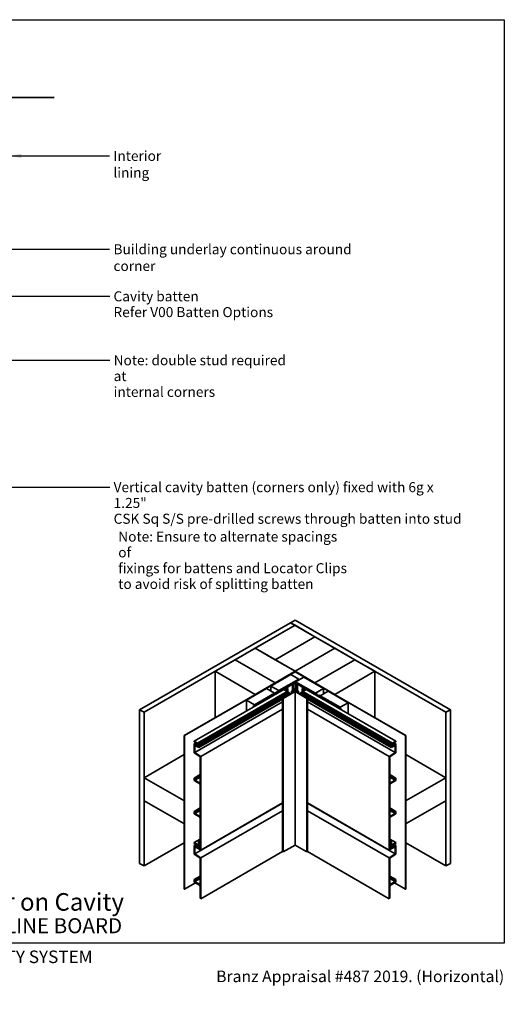
# Model space of a CAD drawing. Units: millimetres. Extents: x 14 to 580, y 14 to 406.
# Drawn here: x 387 to 580, y 14 to 406 of the extents above; entities that cross this region are included whole.
import ezdxf

# ---------------------------------------------------------------- set-up
doc = ezdxf.new("R2010")
doc.units = ezdxf.units.MM
doc.header["$LTSCALE"] = 2
for name, color, linetype, lineweight in [('Border (ISO)', 7, 'Continuous', 70), ('Hatch (ISO)', 8, 'Continuous', 18), ('Sketch Geometry (ISO)', 8, 'Continuous', 25), ('Symbol (ISO)', 7, 'Continuous', 25), ('Title (ISO)', 7, 'Continuous', 50), ('Visible (ISO)', 8, 'Continuous', 35)]:
    doc.layers.add(name, color=color, linetype=linetype, lineweight=lineweight)
doc.styles.add('Note Text (ISO)', font='arial.ttf')
doc.styles.add('Text Style48', font='arial.ttf')
doc.styles.add('Text Style53', font='arialbd.ttf')
doc.styles.add('Text Style56', font='arialbd.ttf')
doc.styles.add('Text Style57', font='arialbd.ttf')
doc.dimstyles.new('Default - Method 1b (ISO)$7', dxfattribs={"dimscale": 2, "dimtxt": 2, "dimasz": 2.5, "dimexe": 3.175, "dimexo": 0, "dimgap": 0.762, "dimtad": 1, "dimtoh": 1, "dimrnd": 1e-08, "dimtxsty": 'Note Text (ISO)', "dimcen": 0.09, "dimdle": 10, "dimclrd": 8, "dimclre": 256, "dimclrt": 174, "dimazin": 2, "dimtfac": 1.75, "dimtmove": 0, "dimatfit": 3, "dimfxl": 0, "dimtolj": 1, "dimlwd": -1, "dimlwe": -1, "dimarcsym": 0})

# ---------------------------------------------------------------- blocks, each defined once
blk = doc.blocks.new('Title Blocks ULLTRACLAD TITLE BLOCK')
at = {"layer": 'Title (ISO)', "color": 7, "insert": (109.4, 19.09), "char_height": 2.5, "attachment_point": 2, "style": 'Note Text (ISO)'}
blk.add_mtext('\\fArial|b0|i0;\\H2.5000;Rev : 10 ', dxfattribs=at)
at = {"layer": 'Title (ISO)', "color": 174, "attachment_point": 1, "style": 'Note Text (ISO)'}
for s, insert, char_height in [('\\fArial|b0|i0;\\H2.5000;CAVITY SYSTEM', (150.9, 19.09), 2.5), ('\\fArial|b0|i0;\\H2.5000;Scale: 1 : 2  @  A4 - 2019\\fArial|b0|i0;\\H2.0000;  ', (126.4, 15.09), 2)]:
    blk.add_mtext(s, dxfattribs=dict(at, insert=insert, char_height=char_height))
at = {"layer": 'Title (ISO)', "color": 8, "insert": (257.4, 15.09), "char_height": 2.3, "attachment_point": 3, "style": 'Note Text (ISO)'}
blk.add_mtext('\\fArial|b0|i0;\\H2.3000;Branz Appraisal #487 2019. (Horizontal)', dxfattribs=at)
at = {"layer": 'Title (ISO)', "color": 174}
for tag, p, height, style in [('DESCRIPTION_001', (126.07, 27.03), 3.5, 'Text Style56'), ('Board_Number_001', (126.08, 22.57), 3, 'Text Style48')]:
    blk.add_attdef(tag, p, '', height=height, dxfattribs=dict(at, style=style))
at = {"layer": 'Title (ISO)', "color": 1}
for tag, p, height, style in [('<Sheet_Name>_001', (104.22, 22.57), 4, 'Text Style57'), ('Board_Name_001', (144.22, 22.53), 3, 'Text Style48'), ('Board_Orientation_001', (126.15, 16.54), 2.5, 'Text Style53')]:
    blk.add_attdef(tag, p, '', height=height, dxfattribs=dict(at, style=style))
blk = doc.blocks.new('Borders UC Border')
at = {"layer": 'Hatch (ISO)'}
h = blk.add_hatch(color=159, dxfattribs=at)
edge = h.paths.add_edge_path()
edge.add_line((7, 31), (7, 7))
edge.add_line((7, 7), (135.82, 7))
edge.add_arc((142, 19), 13.5, 117.266, 242.734, ccw=False)
edge.add_line((135.82, 31), (7, 31))
at = {"layer": 'Border (ISO)', "lineweight": 25}
for p, q in [((7, 203), (290, 203)), ((7, 203), (7, 31)), ((290, 203), (290, 19)), ((130, 19), (154, 19)), ((290, 19), (159, 19))]:
    blk.add_line(p, q, dxfattribs=at)
blk.add_circle((142, 19), 12, dxfattribs=at)
at = {"layer": 'Title (ISO)', "color": 7, "attachment_point": 1, "style": 'Note Text (ISO)'}
for s, insert, char_height in [('\\fArial|b0|i0;\\H3.0000;®', (74.44, 26.01), 3), ('\\fGill Sans Extra Bold|b0|i0;\\H6.0000;ULLTRA\\fGill Sans|b0|i0;\\H6.0000;CLAD', (12.44, 24.01), 6), ('\\fGill_Sans-Bold|b0|i0;\\W0.89;\\H2.5000;A L U M I N I U M  W E A T H E R B O A R D S', (12.44, 16.01), 2.5), ('\\fGill Sans|b0|i0;\\H2.0000;www.ulltraclad.co.nz', (81.44, 16.51), 2), ('\\fGill Sans|b0|i0;\\H1.6000;© ULLRICH ALUMINIUM - All Rights Reserved', (81.44, 12.51), 1.6)]:
    blk.add_mtext(s, dxfattribs=dict(at, insert=insert, char_height=char_height))

msp = doc.modelspace()

# ---------------------------------------------------------------- linework, layer by layer
at = {"layer": 'Sketch Geometry (ISO)', "color": 7, "lineweight": 35}
msp.add_line((335.13, 374.94), (400.72, 374.94), dxfattribs=at)
at = {"layer": 'Visible (ISO)'}
for p, q in [((434.79, 130.98), (494.89, 165.68)), ((496.66, 166.7), (494.89, 165.68)), ((496.66, 164.66), (494.89, 165.68)), ((556.76, 129.96), (494.89, 165.68)), ((496.66, 166.7), (558.53, 130.98)), ((496.66, 164.66), (436.55, 129.96)), ((496.66, 164.66), (480.75, 155.47)), ((504.61, 160.06), (496.66, 164.66)), ((488.7, 150.88), (504.61, 160.06)), ((504.61, 160.06), (488.7, 150.88)), ((512.57, 155.47), (504.61, 160.06)), ((480.75, 155.47), (472.79, 150.88)), ((480.75, 155.47), (488.7, 150.88)), ((496.66, 146.29), (480.75, 155.47)), ((496.66, 146.29), (512.57, 155.47)), ((512.57, 155.47), (496.66, 146.29)), ((520.52, 150.88), (512.57, 155.47)), ((472.79, 150.88), (464.84, 146.29)), ((488.7, 141.69), (472.79, 150.88)), ((472.79, 150.88), (488.7, 141.69)), ((488.7, 150.88), (496.66, 146.29)), ((520.52, 150.88), (504.61, 141.69)), ((504.61, 141.69), (520.52, 150.88)), ((528.48, 146.29), (520.52, 150.88)), ((496.57, 146.13), (452.55, 120.72)), ((452.64, 120.67), (496.66, 146.08)), ((464.84, 146.29), (480.75, 137.1)), ((464.84, 146.29), (464.84, 127.81)), ((488.7, 141.69), (496.66, 146.29)), ((496.66, 146.29), (496.66, 146.15)), ((496.66, 146.29), (496.66, 146.15)), ((496.66, 146.29), (504.61, 141.69)), ((496.66, 146.29), (496.66, 146.15)), ((496.66, 146.08), (540.68, 120.67)), ((540.76, 120.72), (496.75, 146.13)), ((512.57, 137.1), (528.48, 146.29)), ((528.48, 127.81), (528.48, 146.29)), ((480.75, 137.1), (488.7, 141.69)), ((494.98, 145.01), (487.02, 140.42)), ((496.48, 142.1), (487.73, 137.05)), ((487.82, 137), (496.57, 142.05)), ((496.48, 141.9), (488.7, 137.41)), ((488.7, 141.69), (488.7, 141.59)), ((488.7, 141.69), (488.7, 141.59)), ((490.21, 138.58), (498.16, 143.17)), ((498.16, 143.17), (494.98, 145.01)), ((495.98, 141.3), (496.66, 141.69)), ((496.66, 141.69), (497.34, 141.3)), ((496.66, 138.41), (496.66, 141.69)), ((496.75, 142.05), (505.5, 137)), ((505.59, 137.05), (496.84, 142.1)), ((504.61, 137.41), (496.84, 141.9)), ((500.11, 143.99), (496.92, 142.15)), ((496.92, 142.05), (496.92, 142.15)), ((496.92, 142.15), (504.88, 137.56)), ((498.16, 142.87), (498.16, 143.17)), ((508.06, 139.4), (500.11, 143.99)), ((504.61, 141.69), (512.57, 137.1)), ((504.61, 141.69), (504.61, 141.59)), ((504.61, 141.69), (504.61, 141.59)), ((456.49, 118.45), (492.19, 139.06)), ((457.81, 117.68), (493.52, 138.3)), ((458.26, 117.43), (493.97, 138.04)), ((458.78, 117.12), (494.49, 137.74)), ((458.78, 116.88), (494.49, 137.49)), ((485.26, 139.4), (477.3, 134.8)), ((488.97, 137.76), (480.13, 132.66)), ((480.22, 132.61), (489.06, 137.71)), ((480.48, 132.97), (488.44, 137.56)), ((488.44, 137.56), (485.26, 139.4)), ((487.02, 140.42), (490.21, 138.58)), ((487.02, 138.38), (487.02, 140.42)), ((488.44, 137.56), (488.44, 137.46)), ((488.7, 137.05), (488.7, 137.41)), ((488.7, 137.41), (488.97, 137.25)), ((488.97, 137.25), (493.03, 139.6)), ((489.06, 137.71), (488.97, 137.76)), ((489.06, 137.61), (489.06, 137.71)), ((490.21, 138.48), (490.21, 138.58)), ((495.77, 138.02), (491.71, 135.67)), ((491.97, 135.52), (496.66, 138.22)), ((492.19, 139.06), (493.52, 138.3)), ((493.03, 139.6), (493.56, 139.29)), ((493.03, 138.58), (493.03, 139.6)), ((493.3, 139.75), (495.66, 141.12)), ((493.83, 139.45), (493.3, 139.75)), ((493.52, 138.3), (493.52, 137.78)), ((493.56, 139.29), (493.83, 139.45)), ((493.56, 137.81), (493.56, 139.29)), ((493.83, 137.96), (493.83, 139.45)), ((493.97, 138.04), (494.49, 137.74)), ((494.49, 137.74), (494.49, 137.49)), ((495.51, 138.48), (495.24, 138.32)), ((495.24, 137.71), (495.24, 138.32)), ((495.24, 138.32), (495.77, 138.02)), ((495.73, 138.35), (495.51, 138.48)), ((495.66, 141.12), (495.66, 138.66)), ((495.66, 138.66), (495.91, 138.66)), ((495.66, 138.39), (495.66, 138.66)), ((495.91, 138.94), (495.91, 141.2)), ((496.15, 138.94), (495.91, 138.94)), ((495.91, 138.66), (496.15, 138.94)), ((495.91, 138.31), (495.91, 138.66)), ((496.16, 139.26), (495.92, 138.97)), ((495.92, 138.97), (496.16, 138.97)), ((495.92, 138.94), (495.92, 138.97)), ((496.15, 138.4), (496.15, 138.94)), ((496.41, 139.26), (496.16, 139.26)), ((496.16, 138.97), (496.16, 138.45)), ((496.41, 138.37), (496.41, 139.26)), ((496.66, 138.22), (501.34, 135.52)), ((496.66, 76.99), (496.66, 138.22)), ((496.91, 139.26), (496.91, 138.37)), ((497.16, 139.26), (496.91, 139.26)), ((497.4, 138.97), (497.16, 139.26)), ((497.16, 138.97), (497.4, 138.97)), ((497.16, 138.45), (497.16, 138.97)), ((497.17, 138.94), (497.41, 138.66)), ((497.17, 138.4), (497.17, 138.94)), ((497.41, 138.94), (497.17, 138.94)), ((497.4, 138.94), (497.4, 138.97)), ((497.41, 141.2), (497.41, 138.94)), ((497.41, 138.66), (497.66, 138.66)), ((497.41, 138.31), (497.41, 138.66)), ((497.54, 138.02), (498.07, 138.32)), ((501.61, 135.67), (497.54, 138.02)), ((497.81, 138.48), (497.59, 138.35)), ((497.66, 141.12), (500.02, 139.75)), ((497.66, 138.66), (497.66, 141.12)), ((497.66, 138.39), (497.66, 138.66)), ((498.07, 138.32), (497.81, 138.48)), ((498.07, 137.71), (498.07, 138.32)), ((498.82, 137.74), (499.35, 138.04)), ((498.82, 137.74), (534.53, 117.12)), ((498.82, 137.49), (498.82, 137.74)), ((498.82, 137.49), (534.53, 116.88)), ((499.35, 138.04), (535.06, 117.43)), ((500.02, 139.75), (499.49, 139.45)), ((499.49, 139.45), (499.75, 139.29)), ((499.49, 137.96), (499.49, 139.45)), ((499.75, 139.29), (500.28, 139.6)), ((499.75, 137.81), (499.75, 139.29)), ((499.8, 138.3), (501.12, 139.06)), ((499.8, 138.3), (535.51, 117.68)), ((499.8, 137.78), (499.8, 138.3)), ((500.28, 139.6), (504.35, 137.25)), ((500.28, 138.58), (500.28, 139.6)), ((501.12, 139.06), (536.83, 118.45)), ((504.35, 137.25), (504.61, 137.41)), ((504.61, 137.05), (504.61, 137.41)), ((504.88, 137.56), (508.06, 139.4)), ((504.88, 137.46), (504.88, 137.56)), ((509.83, 138.38), (506.65, 136.54)), ((508.06, 137.35), (508.06, 139.4)), ((517.78, 133.78), (509.83, 138.38)), ((456.75, 113.97), (491.71, 134.15)), ((458.34, 115.96), (491.71, 135.22)), ((477.3, 134.8), (480.48, 132.97)), ((477.3, 134.8), (477.3, 130.47)), ((480.75, 137.1), (480.75, 137)), ((487.82, 137), (487.73, 137.05)), ((487.82, 136.54), (487.82, 137)), ((488.97, 137.2), (488.97, 137.25)), ((491.71, 135.67), (491.97, 135.52)), ((491.71, 74.43), (491.71, 135.67)), ((491.97, 74.28), (491.97, 135.52)), ((494.11, 137.27), (494.09, 137.05)), ((499.22, 137.05), (499.2, 137.27)), ((501.34, 135.52), (501.61, 135.67)), ((501.34, 74.28), (501.34, 135.52)), ((501.61, 74.43), (501.61, 135.67)), ((501.61, 135.22), (534.98, 115.96)), ((501.61, 134.15), (536.57, 113.97)), ((504.35, 137.2), (504.35, 137.25)), ((505.5, 137), (505.59, 137.05)), ((505.5, 136.54), (505.5, 137)), ((505.59, 136.49), (505.59, 137.05)), ((506.12, 136.74), (506.03, 136.69)), ((506.03, 136.69), (506.03, 136.23)), ((506.03, 136.69), (514.87, 131.59)), ((514.95, 131.64), (506.12, 136.74)), ((506.65, 136.54), (514.6, 131.95)), ((506.65, 136.44), (506.65, 136.54)), ((512.57, 137.1), (512.57, 137)), ((514.6, 131.95), (517.78, 133.78)), ((517.78, 129.45), (517.78, 133.78)), ((434.79, 130.98), (436.55, 129.96)), ((434.79, 69.74), (434.79, 130.98)), ((436.55, 129.96), (436.55, 68.72)), ((459.14, 112.35), (491.71, 131.16)), ((480.13, 132.66), (480.22, 132.61)), ((480.13, 132.1), (480.13, 132.66)), ((480.22, 132.15), (480.22, 132.61)), ((480.48, 132.97), (480.48, 132.86)), ((501.61, 131.16), (534.18, 112.35)), ((514.6, 131.84), (514.6, 131.95)), ((514.87, 131.59), (514.95, 131.64)), ((514.87, 131.59), (514.87, 131.13)), ((514.95, 131.64), (514.95, 131.08)), ((556.76, 129.96), (558.53, 130.98)), ((556.76, 68.72), (556.76, 129.96)), ((558.53, 130.98), (558.53, 69.74)), ((452.55, 120.72), (452.64, 120.67)), ((452.55, 59.48), (452.55, 120.72)), ((452.64, 120.67), (452.64, 59.43)), ((456.49, 118.45), (457.81, 117.68)), ((456.49, 118.14), (456.49, 118.45)), ((457.55, 117.53), (456.49, 118.14)), ((456.49, 117.33), (457.19, 117.73)), ((535.51, 117.68), (536.83, 118.45)), ((536.83, 118.14), (535.77, 117.53)), ((536.12, 117.73), (536.83, 117.33)), ((536.83, 118.45), (536.83, 118.14)), ((540.68, 120.67), (540.76, 120.72)), ((540.68, 59.43), (540.68, 120.67)), ((540.76, 120.72), (540.76, 59.48)), ((456.49, 117.33), (457.55, 116.71)), ((456.49, 113.84), (456.49, 117.33)), ((458.87, 112.22), (456.49, 113.84)), ((456.75, 116.71), (456.75, 113.97)), ((458.34, 115.96), (456.75, 116.71)), ((456.75, 113.97), (459.14, 112.35)), ((457.55, 116.71), (457.55, 117.53)), ((457.81, 117.68), (457.81, 116.5)), ((457.81, 116.5), (458.19, 116.72)), ((457.81, 116.5), (458.15, 116.3)), ((458.15, 116.3), (458.26, 117.43)), ((458.26, 117.43), (458.78, 117.12)), ((458.45, 117.07), (458.34, 115.96)), ((458.78, 116.88), (458.45, 117.07)), ((458.78, 117.12), (458.78, 116.88)), ((534.18, 112.35), (536.57, 113.97)), ((536.83, 113.84), (534.44, 112.22)), ((534.53, 117.12), (535.06, 117.43)), ((534.53, 116.88), (534.53, 117.12)), ((534.87, 117.07), (534.53, 116.88)), ((534.98, 115.96), (534.87, 117.07)), ((536.57, 116.71), (534.98, 115.96)), ((535.06, 117.43), (535.17, 116.3)), ((535.13, 116.72), (535.51, 116.5)), ((535.17, 116.3), (535.51, 116.5)), ((535.51, 116.5), (535.51, 117.68)), ((535.77, 117.53), (535.77, 116.71)), ((535.77, 116.71), (536.83, 117.33)), ((536.57, 113.97), (536.57, 116.71)), ((536.83, 117.33), (536.83, 113.84)), ((436.58, 103.88), (452.55, 113.11)), ((458.87, 102.27), (458.87, 112.22)), ((459.14, 112.35), (459.14, 75.07)), ((534.18, 75.07), (534.18, 112.35)), ((534.44, 112.22), (534.44, 102.27)), ((556.74, 103.88), (540.76, 113.11)), ((436.55, 94.85), (436.55, 103.83)), ((436.64, 103.88), (452.38, 94.8)), ((456.49, 103.75), (458.87, 105.13)), ((456.49, 103.75), (456.75, 103.6)), ((456.49, 102.73), (456.49, 103.75)), ((458.34, 101.66), (456.49, 102.73)), ((456.75, 103.6), (458.87, 104.82)), ((456.75, 102.88), (458.87, 104.11)), ((456.75, 103.6), (456.75, 102.88)), ((456.75, 102.88), (458.34, 101.96)), ((534.44, 105.13), (536.83, 103.75)), ((534.44, 104.82), (536.57, 103.6)), ((534.44, 104.11), (536.57, 102.88)), ((534.97, 101.96), (536.57, 102.88)), ((536.83, 102.73), (534.97, 101.66)), ((536.57, 103.6), (536.83, 103.75)), ((536.57, 102.88), (536.57, 103.6)), ((536.83, 103.75), (536.83, 102.73)), ((540.94, 94.8), (556.67, 103.88)), ((556.76, 103.83), (556.76, 94.85)), ((458.87, 89), (458.87, 100.74)), ((534.44, 100.74), (534.44, 89)), ((452.38, 85.61), (436.64, 94.69)), ((452.46, 94.64), (452.46, 85.66)), ((540.85, 85.66), (540.85, 94.64)), ((556.67, 94.69), (540.94, 85.61)), ((456.49, 90.48), (458.87, 91.86)), ((456.49, 90.48), (456.75, 90.33)), ((456.49, 89.46), (456.49, 90.48)), ((456.75, 73.55), (491.71, 93.73)), ((456.75, 90.33), (458.87, 91.55)), ((456.75, 89.62), (458.87, 90.84)), ((456.75, 90.33), (456.75, 89.62)), ((459.14, 75.07), (491.71, 93.88)), ((459.14, 71.93), (491.71, 90.73)), ((501.61, 93.88), (534.18, 75.07)), ((501.61, 93.73), (536.57, 73.55)), ((501.61, 90.73), (534.18, 71.93)), ((534.44, 91.86), (536.83, 90.48)), ((534.44, 91.55), (536.57, 90.33)), ((534.44, 90.84), (536.57, 89.62)), ((536.57, 90.33), (536.83, 90.48)), ((536.57, 89.62), (536.57, 90.33)), ((536.83, 90.48), (536.83, 89.46)), ((458.34, 88.39), (456.49, 89.46)), ((456.75, 89.62), (458.34, 88.7)), ((458.87, 78.49), (458.87, 87.47)), ((534.44, 87.47), (534.44, 78.49)), ((534.97, 88.7), (536.57, 89.62)), ((536.83, 89.46), (534.97, 88.39)), ((452.44, 85.6), (452.55, 85.67)), ((540.88, 85.6), (540.76, 85.67)), ((456.49, 78.03), (458.87, 79.4)), ((458.27, 78.84), (458.87, 79.18)), ((458.27, 78.84), (458.87, 78.49)), ((458.27, 77.61), (458.27, 78.84)), ((534.44, 79.4), (536.83, 78.03)), ((534.44, 79.18), (535.05, 78.84)), ((534.44, 78.49), (535.05, 78.84)), ((535.05, 78.84), (535.05, 77.61)), ((436.55, 68.72), (452.55, 77.95)), ((456.49, 78.03), (457.81, 77.26)), ((456.49, 77.72), (456.49, 78.03)), ((457.55, 77.11), (456.49, 77.72)), ((456.49, 76.9), (457.19, 77.31)), ((456.49, 76.9), (457.55, 76.29)), ((456.49, 73.42), (456.49, 76.9)), ((456.75, 76.29), (456.75, 73.55)), ((458.34, 75.53), (456.75, 76.29)), ((457.55, 76.29), (457.55, 77.11)), ((457.81, 77.26), (458.35, 77.57)), ((457.81, 77.26), (457.81, 76.08)), ((457.81, 76.08), (458.19, 76.29)), ((457.81, 76.08), (458.15, 75.88)), ((458.15, 75.88), (458.26, 77)), ((458.26, 77), (458.87, 77.36)), ((458.26, 77), (458.78, 76.7)), ((458.45, 77.51), (458.27, 77.61)), ((458.45, 76.65), (458.34, 75.53)), ((458.34, 75.53), (458.45, 75.6)), ((458.54, 78.38), (458.45, 77.51)), ((458.45, 77.51), (458.87, 77.75)), ((458.78, 76.45), (458.45, 76.65)), ((458.45, 75.78), (458.87, 76.02)), ((458.45, 75.78), (458.87, 75.53)), ((458.45, 75.47), (458.45, 75.78)), ((459.14, 75.07), (458.45, 75.47)), ((458.87, 78.18), (458.54, 78.38)), ((458.78, 76.7), (458.87, 76.75)), ((458.78, 76.7), (458.78, 76.45)), ((458.78, 76.45), (458.87, 76.51)), ((458.87, 75.53), (458.87, 78.18)), ((496.66, 76.99), (491.97, 74.28)), ((501.34, 74.28), (496.66, 76.99)), ((534.87, 75.47), (534.18, 75.07)), ((534.78, 78.38), (534.44, 78.18)), ((534.44, 78.18), (534.44, 75.53)), ((534.44, 77.75), (534.87, 77.51)), ((534.44, 77.36), (535.06, 77)), ((534.44, 76.75), (534.53, 76.7)), ((534.44, 76.51), (534.53, 76.45)), ((534.44, 76.02), (534.87, 75.78)), ((534.44, 75.53), (534.87, 75.78)), ((534.53, 76.7), (535.06, 77)), ((534.53, 76.45), (534.53, 76.7)), ((534.87, 76.65), (534.53, 76.45)), ((534.87, 77.51), (534.78, 78.38)), ((535.05, 77.61), (534.87, 77.51)), ((534.98, 75.53), (534.87, 76.65)), ((534.87, 75.78), (534.87, 75.47)), ((534.87, 75.6), (534.98, 75.53)), ((534.97, 77.57), (535.51, 77.26)), ((536.57, 76.29), (534.98, 75.53)), ((535.06, 77), (535.17, 75.88)), ((535.13, 76.29), (535.51, 76.08)), ((535.17, 75.88), (535.51, 76.08)), ((535.51, 77.26), (536.83, 78.03)), ((535.51, 76.08), (535.51, 77.26)), ((536.83, 77.72), (535.77, 77.11)), ((535.77, 77.11), (535.77, 76.29)), ((535.77, 76.29), (536.83, 76.9)), ((536.12, 77.31), (536.83, 76.9)), ((536.57, 73.55), (536.57, 76.29)), ((536.83, 78.03), (536.83, 77.72)), ((536.83, 76.9), (536.83, 73.42)), ((540.76, 77.95), (556.76, 68.72)), ((458.87, 71.8), (456.49, 73.42)), ((456.75, 73.55), (459.14, 71.93)), ((458.87, 61.85), (458.87, 71.8)), ((459.14, 55.68), (491.71, 74.48)), ((459.14, 71.93), (459.14, 55.68)), ((491.97, 74.28), (491.71, 74.43)), ((501.61, 74.43), (501.34, 74.28)), ((501.61, 74.48), (534.18, 55.68)), ((534.18, 71.93), (536.57, 73.55)), ((534.18, 55.68), (534.18, 71.93)), ((536.83, 73.42), (534.44, 71.8)), ((534.44, 71.8), (534.44, 61.85)), ((436.55, 68.72), (434.79, 69.74)), ((558.53, 69.74), (556.76, 68.72)), ((456.49, 63.33), (458.87, 64.71)), ((456.49, 63.33), (456.75, 63.18)), ((456.49, 62.31), (456.49, 63.33)), ((456.75, 63.18), (458.87, 64.4)), ((456.75, 62.46), (458.87, 63.69)), ((456.75, 63.18), (456.75, 62.46)), ((534.44, 64.71), (536.83, 63.33)), ((534.44, 64.4), (536.57, 63.18)), ((534.44, 63.69), (536.57, 62.46)), ((536.57, 63.18), (536.83, 63.33)), ((536.57, 62.46), (536.57, 63.18)), ((536.83, 63.33), (536.83, 62.31)), ((452.64, 59.43), (452.55, 59.48)), ((452.64, 59.43), (457.06, 61.98)), ((458.34, 61.24), (456.49, 62.31)), ((456.75, 62.46), (458.34, 61.54)), ((458.87, 55.83), (458.87, 60.32)), ((534.44, 60.32), (534.44, 55.83)), ((534.97, 61.54), (536.57, 62.46)), ((536.83, 62.31), (534.97, 61.24)), ((536.26, 61.98), (540.68, 59.43)), ((540.76, 59.48), (540.68, 59.43)), ((458.87, 55.83), (459.14, 55.68)), ((534.18, 55.68), (534.44, 55.83))]:
    msp.add_line(p, q, dxfattribs=at)
for centre, major_axis, start_param, end_param in [((496.66, 146.08), (-0.125, 0), 3.926991, 5.497787), ((496.16, 141.2), (-0.25, 0), 5.497787, 6.283185), ((496.66, 142), (-0.25, 0), 3.926991, 5.497787), ((496.66, 141.79), (-0.25, 0), 3.926991, 5.497787), ((496.66, 142), (0.125, 0), 0.785398, 2.356194), ((497.16, 141.2), (0.25, 0), 0, 0.785398), ((495.91, 138.45), (0.25, 0), 3.926991, 6.283185), ((496.66, 138.12), (-0.5, 0), 4.18879, 5.235988), ((497.41, 138.45), (-0.25, 0), 0, 2.356194), ((436.64, 103.78), (-0.062, 0.108), 5.497787, 7.068583), ((458.34, 102.58), (0.375, -0.65), 5.497787, 7.068583), ((534.97, 102.58), (-0.375, -0.65), 5.497787, 7.068583), ((556.67, 103.78), (0.062, 0.108), 5.497787, 7.068583), ((458.34, 101.05), (-0.375, 0.65), 3.926991, 5.497787), ((534.97, 101.05), (-0.375, -0.65), 3.926991, 5.497787), ((436.64, 94.8), (-0.062, 0.108), 0.785398, 2.356194), ((452.38, 94.69), (0.062, -0.108), 0.785398, 2.356194), ((540.94, 94.69), (0.063, 0.108), 0.785398, 2.356194), ((556.67, 94.8), (-0.063, -0.108), 0.785398, 2.356194), ((458.34, 89.31), (0.375, -0.65), 5.497787, 7.068583), ((458.34, 87.78), (-0.375, 0.65), 3.926991, 5.497787), ((534.97, 89.31), (-0.375, -0.65), 5.497787, 7.068583), ((534.97, 87.78), (-0.375, -0.65), 3.926991, 5.497787), ((452.38, 85.71), (0.062, -0.108), 5.497787, 7.068583), ((540.94, 85.71), (-0.062, -0.108), 5.497787, 7.068583), ((458.34, 62.16), (0.375, -0.65), 5.497787, 7.068583), ((458.34, 60.63), (-0.375, 0.65), 3.926991, 5.497787), ((534.97, 62.16), (-0.375, -0.65), 5.497787, 7.068583), ((534.97, 60.63), (-0.375, -0.65), 3.926991, 5.497787)]:
    msp.add_ellipse(centre, major_axis=major_axis, ratio=0.57735, start_param=start_param, end_param=end_param, dxfattribs=at)

# ---------------------------------------------------------------- block references
at = {"xscale": 2, "yscale": 2, "zscale": 2}
msp.add_blockref('Borders UC Border', (0, 0), dxfattribs=at)
msp.add_blockref('Title Blocks ULLTRACLAD TITLE BLOCK', (65.19, -3.17), dxfattribs=at).add_auto_attribs({'<Sheet_Name>_001': 'H02', 'DESCRIPTION_001': 'Internal Corner on Cavity', 'Board_Number_001': 'UA 6975', 'Board_Name_001': 'SHADOLINE BOARD', 'Board_Orientation_001': 'HORIZONTAL'})

# ---------------------------------------------------------------- texts
at = {"layer": 'Symbol (ISO)', "color": 174, "insert": (424.33, 353.72), "char_height": 4, "width": 31.9787, "attachment_point": 1, "style": 'Note Text (ISO)'}
msp.add_mtext('{\\fArial|b0|i0;Interior lining}', dxfattribs=at)
at = {"layer": 'Symbol (ISO)', "color": 100, "insert": (424.37, 316.51), "char_height": 4, "width": 107.7683, "attachment_point": 1, "style": 'Note Text (ISO)'}
msp.add_mtext('{\\fArial|b0|i0;Building underlay continuous around corner}', dxfattribs=at)
at = {"layer": 'Symbol (ISO)', "color": 1, "char_height": 4, "attachment_point": 1, "line_spacing_factor": 0.944221, "style": 'Note Text (ISO)'}
for s, insert, width in [('{\\fArial|b0|i0;Cavity batten\\P\\fArial|b0|i0;Refer V00 Batten Options}', (424.38, 297.75), 63.6677), ('{\\fArial|b0|i0;Note: Ensure to alternate spacings of\\P\\fArial|b0|i0;fixings for battens and Locator Clips\\P\\fArial|b0|i0;to avoid risk of splitting batten}', (426.27, 201.99), 92.0701)]:
    msp.add_mtext(s, dxfattribs=dict(at, insert=insert, width=width))
at = {"layer": 'Symbol (ISO)', "color": 174, "char_height": 4, "attachment_point": 1, "line_spacing_factor": 0.944221, "style": 'Note Text (ISO)'}
for s, insert, width in [('{\\fArial|b0|i0;Note: double stud required at\\P\\fArial|b0|i0;internal corners}', (424.43, 272.26), 72.0488), ('{\\fArial|b0|i0;Vertical cavity batten (corners only) fixed with 6g x 1.25" \\P\\fArial|b0|i0;CSK Sq S/S pre-drilled screws through batten into stud}', (424.42, 221.69), 140.1707)]:
    msp.add_mtext(s, dxfattribs=dict(at, insert=insert, width=width))

# ---------------------------------------------------------------- leaders
at = {"layer": 'Symbol (ISO)', "color": 8, "annotation_type": 0, "has_hookline": 1, "hookline_direction": 0}
for points, text_width in [([(382.72, 351.72), (422.81, 351.72)], 31.1), ([(282.22, 314.51), (422.85, 314.51)], 107.46), ([(281.22, 295.82), (422.86, 295.75)], 63.02), ([(350.71, 270.26), (422.91, 270.26)], 71.6), ([(297.88, 219.76), (422.89, 219.69)], 138.35)]:
    msp.add_leader(points, dimstyle='Default - Method 1b (ISO)$7', override={"dimtad": 0}, dxfattribs=dict(at, text_width=text_width))

doc.saveas('drawing.dxf')
